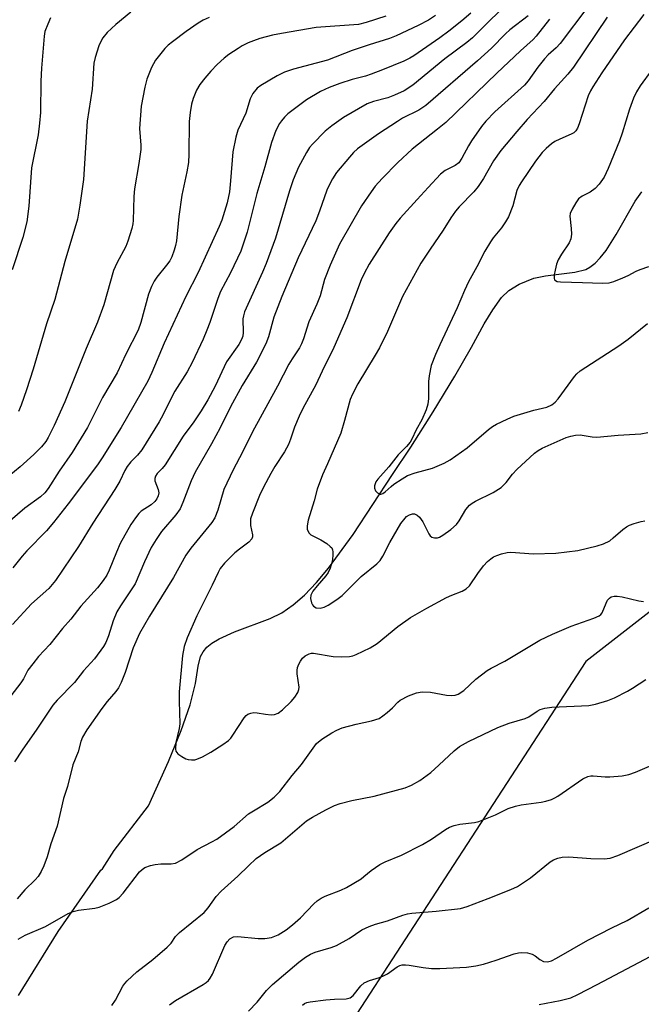
# Model space of a CAD drawing. Units: inches. Extents: x 1297766 to 1303767, y 561448 to 565447.
# Drawn here: x 1302142 to 1302294, y 562608 to 562849 of the extents above; entities that cross this region are included whole.
import ezdxf

# ---------------------------------------------------------------- set-up
doc = ezdxf.new("R2010")
doc.units = ezdxf.units.IN
doc.header["$MEASUREMENT"] = 0
for name, color, linetype in [('HYDRO-Single Line Stream', 4, 'Continuous'), ('NTRL-Trees', 3, 'Continuous'), ('Undefined', 1, 'Continuous')]:
    doc.layers.add(name, color=color, linetype=linetype)

msp = doc.modelspace()

# ---------------------------------------------------------------- linework, layer by layer
at = {"layer": 'HYDRO-Single Line Stream'}
msp.add_lwpolyline([(1302141.9, 562609.95), (1302151.59, 562625.64), (1302162.12, 562640.73), (1302162.49, 562641.06), (1302165.37, 562645.52), (1302173.73, 562656.45), (1302178.68, 562667.37), (1302181.8, 562674.91), (1302184, 562681.28), (1302185.24, 562686.44), (1302185.91, 562690.75), (1302186.49, 562693.05), (1302187.13, 562694.25), (1302188.08, 562695.35), (1302189.31, 562696.34), (1302191.06, 562697.43), (1302194.86, 562699.16), (1302203.57, 562702.4), (1302206.45, 562703.79), (1302209.21, 562705.72), (1302211.94, 562708.13), (1302214.92, 562711.24), (1302217.83, 562714.71), (1302223.88, 562722.97), (1302233.56, 562737.67), (1302238.07, 562744.44), (1302243.54, 562753.09), (1302248.85, 562761.84), (1302252.9, 562768.88), (1302256, 562774.6), (1302258.09, 562778.07), (1302260.28, 562781.08), (1302262.04, 562782.81), (1302264.61, 562784.33), (1302268.2, 562785.82), (1302271.01, 562786.42), (1302278.24, 562787.27), (1302280.88, 562787.96), (1302281.92, 562788.52), (1302283.2, 562789.52), (1302284.43, 562790.8), (1302285.87, 562792.63), (1302288.38, 562796.52), (1302293.02, 562804.68), (1302294.59, 562807.02)], dxfattribs=at)
at = {"layer": 'NTRL-Trees'}
msp.add_lwpolyline([(1302668.92, 562933.09), (1302552.3, 562845.06), (1302460.11, 562806.39), (1302367.34, 562759.09), (1302280.9, 562691.9), (1302219.41, 562597.2), (1302185.76, 562507.81), (1302175.35, 562438.71), (1302084.36, 562409.53)], dxfattribs=at)
at = {"layer": 'Undefined'}
for points, elevation in [([(1302281.39, 562852.31), (1302274.6, 562843.35), (1302273.67, 562842.32), (1302271.68, 562840.56), (1302270.77, 562839.61), (1302269.16, 562837.55), (1302266.79, 562834.17), (1302265.91, 562833.12), (1302258.64, 562826.65), (1302256.42, 562824.34), (1302255.36, 562822.98), (1302252.87, 562819.46), (1302252.14, 562818.24), (1302250.56, 562815.23), (1302249.76, 562814.14), (1302248.93, 562813.46), (1302246.44, 562812.19), (1302245.31, 562811.34), (1302242.24, 562808.1), (1302239.6, 562805.1), (1302235.45, 562800.58), (1302234.36, 562799.24), (1302232.69, 562796.92), (1302227.85, 562789.25), (1302226.6, 562786.98), (1302225.85, 562785.44), (1302222.37, 562776.1), (1302219.19, 562768.84), (1302216.32, 562763.07), (1302214.74, 562759.67), (1302211.58, 562753.86), (1302210.68, 562752.01), (1302209.53, 562749.27), (1302208.59, 562746.36), (1302208.04, 562745.03), (1302207.04, 562743.23), (1302204.72, 562739.65), (1302203.7, 562737.93), (1302201.96, 562734.64), (1302200.97, 562732.57), (1302199.2, 562728.24), (1302198.78, 562726.86), (1302198.72, 562726.04), (1302198.76, 562725.22), (1302199.26, 562722.94), (1302199.25, 562722.44), (1302199.09, 562721.95), (1302198.37, 562721.15), (1302196.02, 562719.42), (1302194.9, 562718.47), (1302192.41, 562715.99), (1302191.33, 562714.66), (1302190.79, 562713.69), (1302189.34, 562710.59), (1302185.61, 562703.09), (1302183.25, 562697.7), (1302182.49, 562695.55), (1302182.1, 562693.3), (1302181.29, 562684.39), (1302181.27, 562682.17), (1302181.44, 562676.59), (1302181.27, 562675.43), (1302180.48, 562671.98), (1302180.34, 562670.34), (1302180.46, 562669.86), (1302180.95, 562669.26), (1302181.89, 562668.6), (1302182.92, 562668.04), (1302183.47, 562667.85), (1302184.27, 562667.74), (1302185.08, 562667.79), (1302185.62, 562667.93), (1302186.96, 562668.52), (1302189.04, 562669.64), (1302191.97, 562671.49), (1302193.35, 562672.51), (1302193.94, 562673.09), (1302194.45, 562673.77), (1302197.16, 562678.03), (1302197.68, 562678.63), (1302198.09, 562678.93), (1302198.8, 562679.23), (1302199.57, 562679.37), (1302200.42, 562679.31), (1302202.43, 562678.92), (1302203.83, 562678.78), (1302204.64, 562678.85), (1302205.5, 562679.18), (1302206.63, 562680.05), (1302208.75, 562682.06), (1302209.65, 562683.14), (1302210.37, 562684.29), (1302210.62, 562685.04), (1302210.67, 562685.59), (1302210.18, 562688.84), (1302210.19, 562689.63), (1302210.3, 562690.42), (1302210.56, 562691.19), (1302211, 562691.94), (1302211.53, 562692.65), (1302212.14, 562693.26), (1302213.14, 562693.77), (1302213.69, 562693.9), (1302214.2, 562693.91), (1302219.01, 562693.12), (1302221.03, 562693.03), (1302223.03, 562693.08), (1302223.86, 562693.25), (1302224.66, 562693.55), (1302228.04, 562695.2), (1302229.75, 562696.27), (1302234.87, 562700.47), (1302237.92, 562702.67), (1302241.92, 562704.95), (1302246.73, 562707.54), (1302248.07, 562708.16), (1302250.58, 562709.14), (1302251.62, 562709.68), (1302252.38, 562710.39), (1302254.43, 562713.47), (1302255.86, 562715.29), (1302256.82, 562716.34), (1302257.63, 562717.05), (1302258.29, 562717.5), (1302259.09, 562717.87), (1302260.21, 562718.25), (1302261.64, 562718.61), (1302262.52, 562718.67), (1302268.12, 562718.22), (1302273.56, 562718.42), (1302278.94, 562719.06), (1302283.66, 562720.19), (1302285.27, 562720.74), (1302286.76, 562721.48), (1302287.63, 562722.16), (1302289.94, 562724.21), (1302290.88, 562724.86), (1302291.64, 562725.26), (1302292.75, 562725.67), (1302294.47, 562726.16), (1302295.34, 562726.33)], 434), ([(1302188.66, 562849.73), (1302187.16, 562849.06), (1302185.91, 562848.34), (1302182.96, 562846.3), (1302179.6, 562843.8), (1302178.56, 562842.93), (1302177.77, 562842.15), (1302175.47, 562839.24), (1302174.51, 562837.51), (1302173.32, 562834.64), (1302172.85, 562832.63), (1302171.97, 562827.98), (1302171.58, 562822.49), (1302171.86, 562818.45), (1302171.86, 562817.34), (1302171.4, 562813.93), (1302170.29, 562807.72), (1302170.15, 562805.82), (1302170.03, 562799.99), (1302169.94, 562799.13), (1302169.68, 562798), (1302168.73, 562794.92), (1302168.22, 562793.56), (1302166.02, 562789.54), (1302165.21, 562787.71), (1302162.83, 562779.31), (1302161.28, 562775.02), (1302158.47, 562768.59), (1302153.24, 562755.48), (1302150.65, 562749.69), (1302149.2, 562746.8), (1302148.59, 562745.82), (1302147.54, 562744.45), (1302145.64, 562742.57), (1302142.3, 562739.56), (1302139.55, 562737.27)], 448), ([(1302231.91, 562850.1), (1302227.1, 562848.54), (1302225.18, 562848.05), (1302214.82, 562847.26), (1302206.32, 562845.85), (1302204.16, 562845.38), (1302201.03, 562844.56), (1302199.48, 562844.04), (1302198.2, 562843.5), (1302196.7, 562842.76), (1302195.69, 562842.17), (1302193.46, 562840.67), (1302192.31, 562839.76), (1302190.59, 562838.2), (1302189, 562836.57), (1302187.53, 562834.88), (1302186.33, 562833.34), (1302185.52, 562831.92), (1302184.7, 562829.87), (1302184.31, 562828.48), (1302183.93, 562826.44), (1302183.72, 562824.25), (1302183.66, 562816.21), (1302183.56, 562814.19), (1302183.19, 562811.9), (1302181.96, 562806.2), (1302181.19, 562800.94), (1302180.58, 562794.99), (1302180.38, 562793.86), (1302180.06, 562792.73), (1302179.45, 562791.06), (1302178.95, 562790.09), (1302178.17, 562789.01), (1302175.76, 562786.04), (1302175.15, 562785.06), (1302174.49, 562783.79), (1302173.77, 562781.92), (1302171.88, 562774.96), (1302171.19, 562773.06), (1302168.21, 562767.24), (1302166.09, 562762.66), (1302162.51, 562756.59), (1302158.84, 562749.24), (1302155.03, 562743.07), (1302151.88, 562738.52), (1302149.2, 562734.26), (1302148.33, 562733.17), (1302147.27, 562732.22), (1302143.47, 562729.47), (1302139.89, 562726.36)], 446), ([(1302149.72, 562849.65), (1302149.06, 562848.11), (1302148.4, 562846.27), (1302148.18, 562845.14), (1302147.53, 562837.3), (1302147.4, 562834.16), (1302147.27, 562826.43), (1302147.08, 562823.84), (1302146.72, 562820.97), (1302145.07, 562812.86), (1302144.4, 562803.47), (1302143.93, 562799.66), (1302142.98, 562795.78), (1302140.39, 562787.9)], 452), ([(1302244.05, 562850.23), (1302242.39, 562849.11), (1302239.79, 562847.77), (1302234.4, 562845.23), (1302232.84, 562844.59), (1302227.82, 562843.05), (1302223.66, 562841.63), (1302217.61, 562839.24), (1302209.28, 562837.06), (1302207.11, 562836.31), (1302205.3, 562835.43), (1302201.26, 562833.1), (1302200.36, 562832.41), (1302199.3, 562831.11), (1302198.7, 562829.83), (1302197.59, 562826.28), (1302195.68, 562822.08), (1302195.17, 562820.44), (1302194.46, 562816.78), (1302193.86, 562809.66), (1302193.57, 562807.02), (1302193, 562804.3), (1302191.75, 562800.07), (1302191.09, 562798.47), (1302185.95, 562787.22), (1302182.92, 562781.3), (1302177.63, 562769.86), (1302174.57, 562762.68), (1302173.58, 562760.58), (1302167.09, 562749.24), (1302162.44, 562741.76), (1302161.28, 562740.08), (1302154.11, 562730.48), (1302150.49, 562725.91), (1302148.78, 562723.88), (1302143.96, 562718.98), (1302142.8, 562717.68), (1302140.51, 562714.8)], 444), ([(1302169.39, 562851.05), (1302165.73, 562848), (1302163.66, 562846.06), (1302162.61, 562844.77), (1302162.04, 562843.84), (1302161.59, 562842.75), (1302160.7, 562839.93), (1302160.38, 562838.51), (1302159.99, 562832.17), (1302158.71, 562824.35), (1302157.82, 562810.01), (1302156.94, 562803.73), (1302156.33, 562800.27), (1302153.3, 562789.94), (1302150.83, 562780.64), (1302148.8, 562774.63), (1302145.47, 562763.51), (1302143.88, 562758.46), (1302142.54, 562754.68), (1302141.88, 562753.17)], 450)]:
    msp.add_lwpolyline(points, dxfattribs=dict(at, elevation=elevation))
for points in [[(1302263.61, 562855.23, 440), (1302253.13, 562844.71, 440), (1302251.76, 562843.6, 440), (1302246.38, 562839.61, 440), (1302238.5, 562833.17, 440), (1302236.37, 562831.77, 440), (1302233.99, 562830.67, 440), (1302232.36, 562830.05, 440), (1302228.91, 562829.14, 440), (1302227.37, 562828.56, 440), (1302221.54, 562825.26, 440), (1302218.64, 562823.19, 440), (1302217.05, 562821.85, 440), (1302213.9, 562818.68, 440), (1302213.22, 562817.83, 440), (1302212.46, 562816.68, 440), (1302210.52, 562813.08, 440), (1302209.17, 562809.95, 440), (1302208.3, 562807.28, 440), (1302204.89, 562795.63, 440), (1302202.6, 562789.47, 440), (1302201.68, 562787.3, 440), (1302197.26, 562777.62, 440), (1302197, 562776.62, 440), (1302196.91, 562775.84, 440), (1302196.96, 562772.5, 440), (1302196.84, 562771.64, 440), (1302196.58, 562770.82, 440), (1302195.87, 562769.58, 440), (1302192.84, 562765.3, 440), (1302190.1, 562759.34, 440), (1302188.27, 562756, 440), (1302186.7, 562753.35, 440), (1302184.86, 562750.65, 440), (1302182.29, 562747.14, 440), (1302177.81, 562740.11, 440), (1302177.09, 562739.16, 440), (1302175.9, 562737.94, 440), (1302175.48, 562737.33, 440), (1302175.29, 562736.69, 440), (1302175.33, 562736.18, 440), (1302176.09, 562734.04, 440), (1302176.25, 562733.23, 440), (1302176.15, 562732.46, 440), (1302175.83, 562731.73, 440), (1302175.28, 562731.07, 440), (1302174.38, 562730.29, 440), (1302171.99, 562728.72, 440), (1302171.41, 562728.15, 440), (1302170.54, 562727.1, 440), (1302169.45, 562725.42, 440), (1302166.85, 562720.76, 440), (1302165.92, 562718.68, 440), (1302164.14, 562714.22, 440), (1302163.53, 562713.05, 440), (1302162.64, 562711.69, 440), (1302161.26, 562709.96, 440), (1302157.15, 562705.45, 440), (1302154.72, 562702.25, 440), (1302152.71, 562699.96, 440), (1302149.59, 562696.07, 440), (1302146.84, 562693.09, 440), (1302145.4, 562691.32, 440), (1302144.22, 562689.7, 440), (1302143.11, 562687.63, 440), (1302142.47, 562686.67, 440), (1302140.01, 562683.46, 440)], [(1302252.75, 562850.8, 442), (1302250.56, 562848.91, 442), (1302247.33, 562846.36, 442), (1302245.13, 562844.74, 442), (1302238.79, 562840.34, 442), (1302237.81, 562839.76, 442), (1302236.32, 562839.05, 442), (1302231.09, 562836.87, 442), (1302228.34, 562835.82, 442), (1302226.94, 562835.35, 442), (1302223.69, 562834.52, 442), (1302220.63, 562833.58, 442), (1302218.02, 562832.56, 442), (1302215.91, 562831.59, 442), (1302212.46, 562829.52, 442), (1302208.85, 562826.85, 442), (1302207.93, 562826.1, 442), (1302207.09, 562825.28, 442), (1302206.31, 562824.41, 442), (1302205.83, 562823.73, 442), (1302204.95, 562822.04, 442), (1302203.9, 562819.11, 442), (1302202.29, 562813.15, 442), (1302200.27, 562806.56, 442), (1302197.93, 562797.15, 442), (1302196.38, 562792.44, 442), (1302193.83, 562787.16, 442), (1302191.36, 562782.53, 442), (1302190.73, 562780.87, 442), (1302188.75, 562774.94, 442), (1302188.04, 562773.05, 442), (1302187.16, 562770.92, 442), (1302184.49, 562765.14, 442), (1302183.23, 562762.84, 442), (1302180.18, 562758.13, 442), (1302179.13, 562756.12, 442), (1302177.37, 562752.38, 442), (1302176.39, 562750.58, 442), (1302172.12, 562743.73, 442), (1302171.08, 562742.46, 442), (1302169.44, 562740.82, 442), (1302168.55, 562739.68, 442), (1302167.97, 562738.65, 442), (1302166.73, 562736.04, 442), (1302165.52, 562734, 442), (1302160.16, 562725.77, 442), (1302156.62, 562720.06, 442), (1302151.01, 562711.69, 442), (1302149.38, 562709.75, 442), (1302145.12, 562705.99, 442), (1302140.41, 562700.97, 442)], [(1302266.81, 562850.12, 438), (1302262.31, 562846.7, 438), (1302261.24, 562845.71, 438), (1302257.77, 562842.2, 438), (1302254.35, 562839.08, 438), (1302241.67, 562828.19, 438), (1302239.97, 562827.05, 438), (1302236.03, 562825.02, 438), (1302234.77, 562824.28, 438), (1302230.15, 562821.23, 438), (1302224.95, 562817.56, 438), (1302223.95, 562816.61, 438), (1302223, 562815.52, 438), (1302219.86, 562811.7, 438), (1302218.8, 562810.16, 438), (1302218.16, 562808.95, 438), (1302217.47, 562807.38, 438), (1302215.67, 562802.24, 438), (1302214.74, 562799.91, 438), (1302210.46, 562790.82, 438), (1302206.4, 562781.33, 438), (1302204.46, 562776.3, 438), (1302203.16, 562771.48, 438), (1302202.48, 562769.71, 438), (1302200.2, 562765.25, 438), (1302196.71, 562759.54, 438), (1302193.82, 562754.3, 438), (1302191.31, 562749.14, 438), (1302189.21, 562745.2, 438), (1302185.16, 562738.26, 438), (1302184.18, 562736.16, 438), (1302182.2, 562730.87, 438), (1302181.48, 562729.28, 438), (1302180.45, 562727.78, 438), (1302176.95, 562723.7, 438), (1302175.63, 562721.77, 438), (1302174.41, 562719.8, 438), (1302172.74, 562716.32, 438), (1302170.48, 562710.93, 438), (1302166.88, 562705.53, 438), (1302166, 562704.05, 438), (1302165.11, 562701.87, 438), (1302163.99, 562698.14, 438), (1302163.3, 562696.56, 438), (1302162.75, 562695.54, 438), (1302160.52, 562692.49, 438), (1302157.83, 562689.58, 438), (1302155.61, 562686.74, 438), (1302151.38, 562682.35, 438), (1302150.29, 562681.12, 438), (1302146.38, 562675.24, 438), (1302142.8, 562670.14, 438), (1302140.92, 562667.28, 438)], [(1302272.02, 562849.34, 436), (1302268.74, 562845.12, 436), (1302267.98, 562844.33, 436), (1302264.93, 562841.59, 436), (1302259.1, 562836.12, 436), (1302246.59, 562824.03, 436), (1302244.58, 562822.36, 436), (1302238.36, 562817.48, 436), (1302234.82, 562814.22, 436), (1302230.98, 562810.25, 436), (1302229.33, 562808.38, 436), (1302228.3, 562807.02, 436), (1302225.98, 562803.55, 436), (1302220.59, 562794.14, 436), (1302218.24, 562789.02, 436), (1302216.91, 562785.49, 436), (1302215.81, 562781.52, 436), (1302215, 562779.48, 436), (1302213.07, 562775.16, 436), (1302211.75, 562770.97, 436), (1302211.24, 562769.71, 436), (1302210.72, 562768.76, 436), (1302208.93, 562766.09, 436), (1302208.14, 562764.76, 436), (1302205.38, 562759.33, 436), (1302199.27, 562748.19, 436), (1302196.8, 562743.17, 436), (1302194.51, 562738.87, 436), (1302192.19, 562734.03, 436), (1302190.72, 562728.95, 436), (1302190.04, 562727.1, 436), (1302189.28, 562725.96, 436), (1302184.13, 562719.62, 436), (1302182.9, 562717.9, 436), (1302179.92, 562712.45, 436), (1302173.99, 562703, 436), (1302171.56, 562698.72, 436), (1302169.99, 562695.22, 436), (1302168.01, 562689.18, 436), (1302167.04, 562686.71, 436), (1302166.41, 562685.39, 436), (1302165.79, 562684.5, 436), (1302163.63, 562682.02, 436), (1302162.35, 562680.37, 436), (1302158.66, 562675.15, 436), (1302157.57, 562673.32, 436), (1302157.2, 562672.28, 436), (1302156.56, 562669.72, 436), (1302155.26, 562666.5, 436), (1302153.9, 562661.22, 436), (1302152.91, 562658.27, 436), (1302151.38, 562651.46, 436), (1302149.8, 562647.14, 436), (1302148.9, 562644.01, 436), (1302148.09, 562641.78, 436), (1302147.47, 562640.35, 436), (1302146.74, 562639.18, 436), (1302145.98, 562638.32, 436), (1302143.49, 562635.86, 436), (1302141.61, 562633.65, 436)], [(1302286.16, 562849.82, 432), (1302277.86, 562837.56, 432), (1302276.46, 562835.82, 432), (1302273.23, 562832.27, 432), (1302270.66, 562829.12, 432), (1302266.52, 562824.7, 432), (1302263.98, 562821.81, 432), (1302260.12, 562817.15, 432), (1302258.3, 562814.61, 432), (1302255.81, 562810.27, 432), (1302254.51, 562808.3, 432), (1302253.45, 562806.98, 432), (1302249.91, 562803.35, 432), (1302248.98, 562802.27, 432), (1302247.87, 562800.66, 432), (1302245.95, 562797.57, 432), (1302242.73, 562792.94, 432), (1302240.47, 562789.51, 432), (1302236.02, 562781.31, 432), (1302232.28, 562772.74, 432), (1302230.33, 562768.73, 432), (1302229.32, 562766.96, 432), (1302225.03, 562759.94, 432), (1302223.7, 562757.42, 432), (1302223.19, 562756.06, 432), (1302221.82, 562750.95, 432), (1302220.85, 562747.83, 432), (1302217.63, 562740.28, 432), (1302216.41, 562737.65, 432), (1302215.08, 562734.1, 432), (1302214.33, 562731.28, 432), (1302212.88, 562726.54, 432), (1302212.6, 562725.1, 432), (1302212.64, 562724.31, 432), (1302213.02, 562723.43, 432), (1302213.51, 562722.92, 432), (1302216, 562721.72, 432), (1302217.44, 562720.78, 432), (1302218.3, 562720.09, 432), (1302218.65, 562719.7, 432), (1302218.86, 562719.26, 432), (1302218.94, 562718.77, 432), (1302218.94, 562717.99, 432), (1302218.82, 562716.9, 432), (1302218.58, 562715.87, 432), (1302218.23, 562714.78, 432), (1302217.78, 562713.71, 432), (1302217.24, 562712.89, 432), (1302215.05, 562710.41, 432), (1302213.99, 562709.07, 432), (1302213.51, 562708.11, 432), (1302213.48, 562707.33, 432), (1302213.72, 562706.27, 432), (1302213.92, 562705.79, 432), (1302214.21, 562705.39, 432), (1302214.83, 562705.05, 432), (1302215.83, 562704.92, 432), (1302216.76, 562705.15, 432), (1302217.75, 562705.64, 432), (1302219.94, 562707.07, 432), (1302221.24, 562708.08, 432), (1302225.87, 562712.69, 432), (1302229.71, 562715.84, 432), (1302230.54, 562716.64, 432), (1302231.2, 562717.66, 432), (1302232.85, 562721.03, 432), (1302235.57, 562725.71, 432), (1302236.61, 562727.04, 432), (1302237.01, 562727.41, 432), (1302237.72, 562727.82, 432), (1302238.47, 562728.06, 432), (1302238.96, 562728.06, 432), (1302239.6, 562727.76, 432), (1302240.19, 562727.24, 432), (1302241, 562726.07, 432), (1302242.48, 562723.15, 432), (1302242.79, 562722.7, 432), (1302243.17, 562722.37, 432), (1302243.83, 562722.18, 432), (1302244.56, 562722.22, 432), (1302245.07, 562722.38, 432), (1302245.84, 562722.8, 432), (1302247.81, 562724.2, 432), (1302249.23, 562725.45, 432), (1302249.87, 562726.32, 432), (1302251.47, 562729.16, 432), (1302252.39, 562730.18, 432), (1302253.07, 562730.69, 432), (1302253.84, 562731.13, 432), (1302258.19, 562733.29, 432), (1302260.15, 562734.55, 432), (1302261.39, 562735.73, 432), (1302262.93, 562737.78, 432), (1302263.98, 562738.94, 432), (1302268.34, 562742.96, 432), (1302269.26, 562743.61, 432), (1302270.25, 562744.17, 432), (1302276.13, 562746.76, 432), (1302277.26, 562747.13, 432), (1302278.41, 562747.38, 432), (1302279.56, 562747.41, 432), (1302282.43, 562746.94, 432), (1302283.58, 562746.85, 432), (1302288.85, 562747.37, 432), (1302294.35, 562747.65, 432), (1302296.09, 562747.97, 432)], [(1302295.13, 562850.51, 430), (1302290.38, 562844.24, 430), (1302284.82, 562836.18, 430), (1302282.64, 562832.77, 430), (1302282.06, 562831.77, 430), (1302281.51, 562830.57, 430), (1302279.31, 562823.64, 430), (1302278.9, 562822.62, 430), (1302278.49, 562821.97, 430), (1302277.94, 562821.49, 430), (1302277.28, 562821.1, 430), (1302274.57, 562819.95, 430), (1302273.35, 562819.35, 430), (1302272.46, 562818.73, 430), (1302271.21, 562817.65, 430), (1302270.23, 562816.62, 430), (1302268.58, 562814.5, 430), (1302265.12, 562809.48, 430), (1302264.57, 562808.52, 430), (1302264.04, 562807.3, 430), (1302263, 562803.57, 430), (1302261.94, 562800.83, 430), (1302261.23, 562799.61, 430), (1302260.28, 562798.21, 430), (1302258.19, 562795.74, 430), (1302257.51, 562794.76, 430), (1302256.18, 562792.42, 430), (1302254.24, 562788.62, 430), (1302252.16, 562784.93, 430), (1302251.18, 562782.81, 430), (1302249.42, 562778.55, 430), (1302245.1, 562769.47, 430), (1302244.07, 562767.09, 430), (1302243.02, 562764.39, 430), (1302242.51, 562761.91, 430), (1302242.38, 562760.51, 430), (1302242.32, 562756.32, 430), (1302242.17, 562754.93, 430), (1302241.75, 562753.54, 430), (1302240.74, 562751.12, 430), (1302239.34, 562748.68, 430), (1302238.27, 562746.39, 430), (1302237.85, 562745.67, 430), (1302236.98, 562744.58, 430), (1302234.89, 562742.49, 430), (1302232.63, 562739.62, 430), (1302229.95, 562736.59, 430), (1302229.49, 562735.93, 430), (1302229.26, 562735.43, 430), (1302229.12, 562734.9, 430), (1302229.09, 562734.38, 430), (1302229.36, 562733.72, 430), (1302229.89, 562733.22, 430), (1302230.51, 562732.91, 430), (1302230.72, 562732.89, 430), (1302231.14, 562733.01, 430), (1302231.76, 562733.44, 430), (1302233.18, 562734.78, 430), (1302233.9, 562735.34, 430), (1302235.9, 562736.68, 430), (1302237.2, 562737.42, 430), (1302239.12, 562738.13, 430), (1302243.3, 562739.28, 430), (1302246.17, 562740.51, 430), (1302247.69, 562741.29, 430), (1302251.8, 562744.21, 430), (1302257.09, 562748.76, 430), (1302258, 562749.45, 430), (1302259, 562750.04, 430), (1302261.64, 562751.31, 430), (1302263.27, 562751.98, 430), (1302268.13, 562753.48, 430), (1302271.34, 562754.24, 430), (1302272.58, 562754.79, 430), (1302273.41, 562755.44, 430), (1302274.16, 562756.24, 430), (1302278.14, 562761.71, 430), (1302278.71, 562762.35, 430), (1302279.56, 562763.08, 430), (1302289.03, 562769.27, 430), (1302291.28, 562770.91, 430), (1302296.02, 562774.74, 430)], [(1302297.06, 562836.91, 428), (1302294.25, 562832.97, 428), (1302293.35, 562831.52, 428), (1302292.6, 562829.97, 428), (1302291.59, 562827.23, 428), (1302289.8, 562821.41, 428), (1302289.12, 562819.5, 428), (1302286.41, 562812.69, 428), (1302285.36, 562810.62, 428), (1302284.21, 562808.89, 428), (1302283.17, 562807.85, 428), (1302281.98, 562806.95, 428), (1302280, 562805.91, 428), (1302279.12, 562805.25, 428), (1302278.42, 562804.32, 428), (1302277.52, 562802.79, 428), (1302277.07, 562801.72, 428), (1302276.97, 562801.02, 428), (1302277.35, 562798.03, 428), (1302277.38, 562796.58, 428), (1302277.27, 562795.45, 428), (1302276.84, 562794.46, 428), (1302274.91, 562791.73, 428), (1302274.14, 562790.34, 428), (1302273.75, 562789.26, 428), (1302273.37, 562787.79, 428), (1302273.15, 562786.63, 428), (1302273.12, 562785.83, 428), (1302273.25, 562785.46, 428), (1302273.47, 562785.23, 428), (1302273.91, 562785.03, 428), (1302274.73, 562784.91, 428), (1302280.08, 562784.8, 428), (1302284.97, 562784.57, 428), (1302286.62, 562784.65, 428), (1302287.74, 562784.98, 428), (1302289.94, 562785.89, 428), (1302291.29, 562786.51, 428), (1302293.21, 562787.52, 428), (1302294.22, 562787.95, 428), (1302296.33, 562788.66, 428)], [(1302141.86, 562623.8, 436), (1302143.58, 562624.74, 436), (1302148.52, 562626.91, 436), (1302154.07, 562630.05, 436), (1302155.34, 562630.58, 436), (1302156.62, 562630.94, 436), (1302160.58, 562631.4, 436), (1302161.69, 562631.64, 436), (1302164.12, 562632.61, 436), (1302165.94, 562633.51, 436), (1302166.6, 562634.04, 436), (1302167.56, 562635.11, 436), (1302171.56, 562640.3, 436), (1302172.18, 562640.9, 436), (1302172.9, 562641.36, 436), (1302174.24, 562641.88, 436), (1302175.36, 562642.14, 436), (1302176.81, 562642.25, 436), (1302179.31, 562642.26, 436), (1302180.37, 562642.46, 436), (1302181.91, 562643.28, 436), (1302185.72, 562645.8, 436), (1302189.28, 562647.62, 436), (1302190.5, 562648.35, 436), (1302194.73, 562651.42, 436), (1302198.25, 562654.48, 436), (1302199.46, 562655.27, 436), (1302203.02, 562657.38, 436), (1302204.56, 562658.59, 436), (1302205.91, 562660, 436), (1302208.95, 562663.91, 436), (1302211.27, 562666.63, 436), (1302214.96, 562671.75, 436), (1302216.19, 562672.82, 436), (1302218.65, 562674.41, 436), (1302219.89, 562675.07, 436), (1302221.22, 562675.57, 436), (1302224.61, 562676.49, 436), (1302228.4, 562677.28, 436), (1302230.24, 562677.93, 436), (1302231.17, 562678.51, 436), (1302232.26, 562679.4, 436), (1302233.51, 562680.53, 436), (1302234.82, 562681.86, 436), (1302235.44, 562682.37, 436), (1302237.5, 562683.45, 436), (1302239.38, 562684.22, 436), (1302240.79, 562684.41, 436), (1302242.81, 562684.36, 436), (1302246.79, 562683.63, 436), (1302247.92, 562683.51, 436), (1302248.92, 562683.63, 436), (1302249.64, 562683.88, 436), (1302251.01, 562684.77, 436), (1302253.92, 562687.55, 436), (1302256.7, 562689.63, 436), (1302257.7, 562690.23, 436), (1302261.04, 562691.96, 436), (1302269.67, 562697.07, 436), (1302272.75, 562698.55, 436), (1302277.31, 562700.52, 436), (1302282.85, 562702.46, 436), (1302284.17, 562703.04, 436), (1302284.6, 562703.37, 436), (1302284.91, 562703.79, 436), (1302285.86, 562706.17, 436), (1302286.23, 562706.89, 436), (1302286.69, 562707.43, 436), (1302287.08, 562707.69, 436), (1302287.81, 562707.89, 436), (1302288.62, 562707.9, 436), (1302289.78, 562707.69, 436), (1302293.87, 562706.71, 436), (1302295.05, 562706.6, 436)], [(1302164.78, 562607.52, 438), (1302165.64, 562608.86, 438), (1302167.48, 562612.24, 438), (1302167.97, 562612.96, 438), (1302168.54, 562613.61, 438), (1302170.88, 562615.76, 438), (1302174.85, 562618.82, 438), (1302178.32, 562621.83, 438), (1302179.29, 562622.85, 438), (1302180.37, 562624.47, 438), (1302181.35, 562625.46, 438), (1302187.41, 562630.35, 438), (1302188.36, 562631.45, 438), (1302190.37, 562634.22, 438), (1302191.59, 562635.53, 438), (1302195.68, 562639.21, 438), (1302198.24, 562641.81, 438), (1302200.17, 562643.55, 438), (1302202.28, 562645.08, 438), (1302206.16, 562647.45, 438), (1302212.49, 562652.79, 438), (1302213.94, 562653.69, 438), (1302217.17, 562655.5, 438), (1302219.32, 562656.53, 438), (1302220.7, 562657.09, 438), (1302223.6, 562657.8, 438), (1302229.04, 562658.87, 438), (1302236.64, 562660.89, 438), (1302238.22, 562661.53, 438), (1302240.23, 562662.68, 438), (1302242.91, 562664.69, 438), (1302244.93, 562666.42, 438), (1302248.61, 562669.94, 438), (1302249.94, 562671, 438), (1302252.14, 562672.23, 438), (1302259.34, 562675.7, 438), (1302262.14, 562676.77, 438), (1302266.07, 562677.86, 438), (1302266.94, 562678.32, 438), (1302268.95, 562679.68, 438), (1302269.74, 562680.06, 438), (1302270.85, 562680.43, 438), (1302272.58, 562680.66, 438), (1302281.63, 562681.11, 438), (1302283.3, 562681.44, 438), (1302286.29, 562682.34, 438), (1302287.9, 562682.98, 438), (1302291.09, 562684.56, 438), (1302292.37, 562685.31, 438), (1302295.57, 562687.43, 438)], [(1302178.9, 562607.71, 440), (1302180.35, 562608.75, 440), (1302187.17, 562612.69, 440), (1302187.88, 562613.16, 440), (1302188.47, 562613.68, 440), (1302188.9, 562614.21, 440), (1302189.46, 562615.22, 440), (1302192.5, 562622.23, 440), (1302193.05, 562623.15, 440), (1302193.71, 562623.87, 440), (1302194.56, 562624.35, 440), (1302195.62, 562624.49, 440), (1302200.61, 562623.95, 440), (1302202.24, 562623.92, 440), (1302203.9, 562624.24, 440), (1302205.51, 562624.84, 440), (1302207.45, 562626.07, 440), (1302209.06, 562627.29, 440), (1302210.97, 562629.06, 440), (1302214.26, 562632.47, 440), (1302215.12, 562633.19, 440), (1302216.03, 562633.82, 440), (1302217.06, 562634.33, 440), (1302220.92, 562635.79, 440), (1302222.27, 562636.44, 440), (1302225.83, 562638.61, 440), (1302226.55, 562639.13, 440), (1302228.29, 562640.64, 440), (1302230.43, 562642.07, 440), (1302231.74, 562642.72, 440), (1302235.72, 562644.35, 440), (1302240.86, 562647.01, 440), (1302243.11, 562648.35, 440), (1302246.54, 562650.71, 440), (1302247.53, 562651.24, 440), (1302248.64, 562651.64, 440), (1302250.07, 562652.02, 440), (1302253.59, 562652.42, 440), (1302254.72, 562652.68, 440), (1302258.78, 562654.25, 440), (1302261.84, 562655.81, 440), (1302263.66, 562656.43, 440), (1302265.09, 562656.72, 440), (1302269.97, 562657.36, 440), (1302271.12, 562657.63, 440), (1302272.53, 562658.07, 440), (1302273.33, 562658.43, 440), (1302274.07, 562658.88, 440), (1302280.15, 562663.07, 440), (1302281.42, 562663.68, 440), (1302282.11, 562663.81, 440), (1302282.69, 562663.83, 440), (1302285.63, 562663.56, 440), (1302286.81, 562663.56, 440), (1302289.77, 562663.81, 440), (1302291.46, 562664.15, 440), (1302293.09, 562664.7, 440), (1302297.07, 562666.45, 440)], [(1302198.22, 562606.18, 442), (1302200.42, 562608.37, 442), (1302202.69, 562611.21, 442), (1302204.12, 562612.65, 442), (1302210.58, 562618.13, 442), (1302212.23, 562619.39, 442), (1302213.41, 562620.13, 442), (1302214.61, 562620.6, 442), (1302218.5, 562621.74, 442), (1302219.85, 562622.24, 442), (1302222.89, 562623.93, 442), (1302226.06, 562626.07, 442), (1302227.81, 562626.92, 442), (1302229.37, 562627.51, 442), (1302232.29, 562628.32, 442), (1302236.06, 562629.69, 442), (1302237.18, 562630, 442), (1302238.3, 562630.17, 442), (1302244.26, 562630.68, 442), (1302250.2, 562631.31, 442), (1302251.84, 562631.78, 442), (1302256.98, 562633.75, 442), (1302262.55, 562635.94, 442), (1302264.15, 562636.72, 442), (1302267.32, 562638.8, 442), (1302272.21, 562642.79, 442), (1302272.95, 562643.22, 442), (1302274.01, 562643.65, 442), (1302275.08, 562643.87, 442), (1302276.75, 562643.95, 442), (1302282.16, 562643.55, 442), (1302285.36, 562643.5, 442), (1302286.9, 562643.68, 442), (1302288.72, 562644.31, 442), (1302298.23, 562648.42, 442)], [(1302211.48, 562607.59, 444), (1302212.02, 562608.05, 444), (1302212.53, 562608.23, 444), (1302213.38, 562608.4, 444), (1302217.22, 562608.89, 444), (1302219.29, 562609.1, 444), (1302222.18, 562609.18, 444), (1302223.16, 562609.42, 444), (1302223.93, 562610, 444), (1302225.81, 562612.35, 444), (1302226.6, 562613.1, 444), (1302227.9, 562613.7, 444), (1302230.38, 562614.4, 444), (1302231.36, 562614.78, 444), (1302232.33, 562615.33, 444), (1302234.66, 562617.02, 444), (1302235.36, 562617.37, 444), (1302235.88, 562617.5, 444), (1302236.74, 562617.52, 444), (1302237.62, 562617.44, 444), (1302241.08, 562616.83, 444), (1302243.12, 562616.62, 444), (1302245.17, 562616.64, 444), (1302251.63, 562616.92, 444), (1302253.96, 562617.26, 444), (1302255.84, 562617.66, 444), (1302258.97, 562618.63, 444), (1302263.37, 562620.17, 444), (1302264.44, 562620.43, 444), (1302265.21, 562620.52, 444), (1302266.65, 562620.42, 444), (1302267.75, 562620.14, 444), (1302268.48, 562619.72, 444), (1302269.62, 562618.81, 444), (1302270.52, 562618.35, 444), (1302271.48, 562618.25, 444), (1302272.46, 562618.47, 444), (1302273.75, 562619.12, 444), (1302281.4, 562623.57, 444), (1302287.31, 562626.61, 444), (1302291, 562628.35, 444), (1302296.36, 562631.45, 444)], [(1302269.46, 562607.75, 446), (1302274.64, 562608.73, 446), (1302277.2, 562609.41, 446), (1302278.96, 562610.2, 446), (1302283.69, 562612.66, 446), (1302298.23, 562620.4, 446)]]:
    msp.add_polyline3d(points, dxfattribs=at)

doc.saveas('drawing.dxf')
